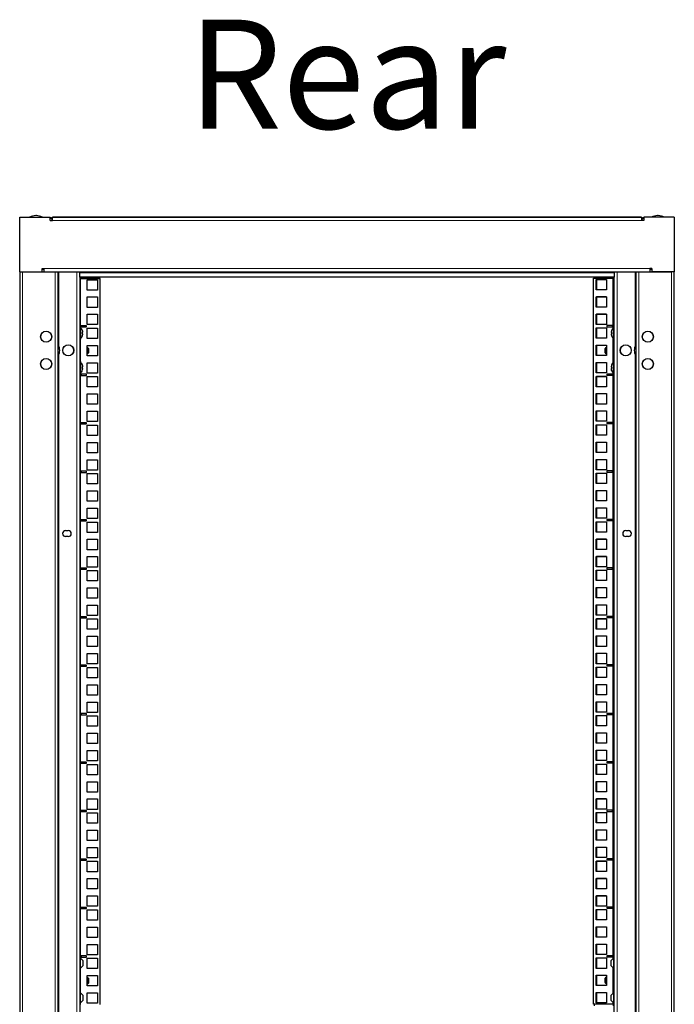
# Model space of a CAD drawing. Units: millimetres. Extents: x 46782 to 74920, y 2409 to 25654.
# Drawn here: x 51947 to 52547, y 18236 to 19139 of the extents above; entities that cross this region are included whole.
import ezdxf

# ---------------------------------------------------------------- set-up
doc = ezdxf.new("R2010")
doc.units = ezdxf.units.MM
doc.layers.add('Conteg Racks', color=3, linetype='Continuous')
doc.layers.add('TENKA', color=7, linetype='Continuous')
doc.styles.add('SLDTEXTSTYLE1', font='TXT', dxfattribs={"width": 0.75})

# ---------------------------------------------------------------- blocks, each defined once
blk = doc.blocks.new('RSF-45-60-rv')
at = {"layer": 'Conteg Racks', "linetype": 'Continuous', "lineweight": 30}
for p, q in [((-47086.49, -1408.6), (-47086.49, -1358.6)), ((-47086.49, -1358.6), (-47058.49, -1358.6)), ((-47076.59, -1358.1), (-47076.59, -1358.17)), ((-47076.59, -1358.1), (-47076.46, -1358.1)), ((-47071.16, -1357.08), (-47071.83, -1357.08)), ((-47066.52, -1358.1), (-47066.39, -1358.1)), ((-47066.39, -1358.17), (-47066.39, -1358.1)), ((-47058.49, -1361.6), (-47058.49, -1358.6)), ((-47058.49, -1361.6), (-47056.49, -1361.6)), ((-47057.43, -1359.43), (-47056.49, -1359.43)), ((-47056.59, -1360.84), (-47056.49, -1360.84)), ((-46516.49, -1358.55), (-47056.49, -1358.55)), ((-47056.49, -1358.6), (-47056.49, -1358.55)), ((-47056.49, -1361.6), (-47056.49, -1358.6)), ((-47056.49, -1358.6), (-46516.49, -1358.6)), ((-46516.49, -1358.55), (-46516.49, -1358.6)), ((-46516.49, -1358.6), (-46516.49, -1361.6)), ((-46515.55, -1359.43), (-46516.49, -1359.43)), ((-46516.39, -1360.84), (-46516.49, -1360.84)), ((-46514.49, -1361.6), (-46516.49, -1361.6)), ((-46514.49, -1358.6), (-46514.49, -1361.6)), ((-46486.49, -1358.6), (-46514.49, -1358.6)), ((-46506.59, -1358.1), (-46506.59, -1358.17)), ((-46506.59, -1358.1), (-46506.46, -1358.1)), ((-46501.16, -1357.08), (-46501.83, -1357.08)), ((-46496.52, -1358.1), (-46496.39, -1358.1)), ((-46496.39, -1358.17), (-46496.39, -1358.1)), ((-46486.49, -1358.6), (-46486.49, -1408.6)), ((-47065.99, -1405.6), (-47063.99, -1405.6)), ((-47065.99, -1408.6), (-47065.99, -1405.6)), ((-47063.99, -1406.6), (-47065.99, -1406.6)), ((-47063.99, -1408.43), (-47063.99, -1405.6)), ((-47063.99, -1408.6), (-47063.99, -1408.43)), ((-46506.99, -1405.6), (-46508.99, -1405.6)), ((-46508.99, -1405.6), (-46508.99, -1408.43)), ((-46506.99, -1406.6), (-46508.99, -1406.6)), ((-46508.99, -1408.43), (-46508.99, -1408.6)), ((-46506.99, -1405.6), (-46506.99, -1408.6)), ((-47086.49, -1408.6), (-47065.99, -1408.6)), ((-47086.49, -1408.6), (-47086.49, -3419.5)), ((-47083.99, -1408.6), (-47053.99, -1408.6)), ((-47053.99, -1408.6), (-47051.49, -1408.6)), ((-47051.49, -1408.6), (-46521.49, -1408.6)), ((-47051.49, -1408.6), (-47051.49, -3419.5)), ((-47031.49, -1408.6), (-47031.49, -1409.6)), ((-47031.49, -1413.4), (-47031.49, -1409.6)), ((-46541.49, -1413.4), (-47031.49, -1413.4)), ((-47031.49, -1413.4), (-47031.49, -2334.05)), ((-47030.49, -1414.18), (-47031.49, -1414.18)), ((-47030.69, -1414.68), (-47031.49, -1414.68)), ((-47030.69, -1414.68), (-47012.99, -1414.68)), ((-47012.99, -1414.18), (-47030.49, -1414.18)), ((-47024.74, -1425.28), (-47024.74, -1415.78)), ((-47024.74, -1415.78), (-47015.24, -1415.78)), ((-47015.24, -1415.78), (-47015.24, -1425.28)), ((-47012.99, -1414.68), (-47012.99, -1414.18)), ((-47012.99, -1414.68), (-47012.99, -2080.43)), ((-46560.49, -2080.18), (-46560.49, -1414.43)), ((-46560.49, -1414.43), (-46542.79, -1414.43)), ((-46559.99, -1414.18), (-46559.99, -1414.43)), ((-46542.49, -1414.18), (-46559.99, -1414.18)), ((-46558.24, -1415.53), (-46548.74, -1415.53)), ((-46558.24, -1425.03), (-46558.24, -1415.53)), ((-46548.74, -1415.78), (-46557.74, -1415.78)), ((-46557.74, -1415.78), (-46557.74, -1425.03)), ((-46548.74, -1415.53), (-46548.74, -1425.03)), ((-46541.49, -1414.43), (-46542.79, -1414.43)), ((-46541.49, -1414.18), (-46542.49, -1414.18)), ((-46541.49, -1409.6), (-46541.49, -1408.6)), ((-46541.49, -1409.6), (-46541.49, -1413.4)), ((-46541.49, -2334.05), (-46541.49, -1413.4)), ((-46521.49, -3419.5), (-46521.49, -1408.6)), ((-46521.49, -1408.6), (-46518.99, -1408.6)), ((-46518.99, -1408.6), (-46488.99, -1408.6)), ((-46486.49, -1408.6), (-46506.99, -1408.6)), ((-46486.49, -3419.5), (-46486.49, -1408.6)), ((-47015.24, -1425.28), (-47024.74, -1425.28)), ((-46548.74, -1425.03), (-46558.24, -1425.03)), ((-47024.74, -1441.15), (-47024.74, -1431.65)), ((-47024.74, -1431.65), (-47015.24, -1431.65)), ((-47015.24, -1431.65), (-47015.24, -1441.15)), ((-46558.24, -1431.4), (-46548.74, -1431.4)), ((-46558.24, -1440.9), (-46558.24, -1431.4)), ((-46548.74, -1431.65), (-46557.74, -1431.65)), ((-46557.74, -1431.65), (-46557.74, -1440.9)), ((-46548.74, -1431.4), (-46548.74, -1440.9)), ((-47015.24, -1441.15), (-47024.74, -1441.15)), ((-46548.74, -1440.9), (-46558.24, -1440.9)), ((-47024.74, -1457.03), (-47024.74, -1447.53)), ((-47024.74, -1447.53), (-47015.24, -1447.53)), ((-47015.24, -1447.53), (-47015.24, -1457.03)), ((-46558.24, -1447.28), (-46548.74, -1447.28)), ((-46558.24, -1456.78), (-46558.24, -1447.28)), ((-46548.74, -1447.53), (-46557.74, -1447.53)), ((-46557.74, -1447.53), (-46557.74, -1456.78)), ((-46548.74, -1447.28), (-46548.74, -1456.78)), ((-47030.49, -1459.13), (-47031.49, -1459.13)), ((-47030.49, -1470.33), (-47030.49, -1459.13)), ((-47030.24, -1458.13), (-47030.24, -1459.13)), ((-47025.24, -1458.13), (-47030.24, -1458.13)), ((-47030.24, -1459.13), (-47025.24, -1459.13)), ((-47028.98, -1462.28), (-47028.98, -1462.3)), ((-47025.24, -1459.13), (-47025.24, -1458.13)), ((-47015.24, -1457.03), (-47024.74, -1457.03)), ((-47024.74, -1469.73), (-47024.74, -1460.23)), ((-47024.74, -1460.23), (-47015.24, -1460.23)), ((-47015.24, -1460.23), (-47015.24, -1469.73)), ((-46548.74, -1456.78), (-46558.24, -1456.78)), ((-46558.24, -1459.98), (-46548.74, -1459.98)), ((-46558.24, -1469.48), (-46558.24, -1459.98)), ((-46548.74, -1460.23), (-46557.74, -1460.23)), ((-46557.74, -1460.23), (-46557.74, -1469.48)), ((-46548.74, -1459.98), (-46548.74, -1469.48)), ((-46543.24, -1457.88), (-46548.24, -1457.88)), ((-46548.24, -1457.88), (-46548.24, -1458.88)), ((-46548.24, -1458.88), (-46543.24, -1458.88)), ((-46544, -1462.3), (-46544.38, -1463.73)), ((-46543.24, -1458.88), (-46543.24, -1457.88)), ((-46541.49, -1459.13), (-46542.49, -1459.13)), ((-46542.49, -1459.13), (-46542.49, -1470.33)), ((-47031.49, -1470.33), (-47030.49, -1470.33)), ((-47028.98, -1464.04), (-47028.6, -1464.04)), ((-47028.98, -1465.3), (-47028.98, -1464.04)), ((-47028.98, -1467.15), (-47028.6, -1465.71)), ((-47028.98, -1467.16), (-47028.98, -1467.15)), ((-47015.24, -1469.73), (-47024.74, -1469.73)), ((-46548.74, -1469.48), (-46558.24, -1469.48)), ((-46544, -1465.36), (-46544.38, -1465.4)), ((-46544, -1464.1), (-46544, -1465.36)), ((-46542.49, -1470.33), (-46541.49, -1470.33)), ((-47024.74, -1485.6), (-47024.74, -1476.1)), ((-47024.74, -1476.1), (-47015.24, -1476.1)), ((-47023.99, -1478.35), (-47024.74, -1478.35)), ((-47023.49, -1478.85), (-47023.99, -1478.35)), ((-47023.99, -1483.35), (-47023.99, -1478.35)), ((-47023.49, -1478.85), (-47023.49, -1482.85)), ((-47015.24, -1476.1), (-47015.24, -1485.6)), ((-46558.24, -1475.85), (-46548.74, -1475.85)), ((-46558.24, -1485.35), (-46558.24, -1475.85)), ((-46548.74, -1476.1), (-46557.74, -1476.1)), ((-46557.74, -1476.1), (-46557.74, -1485.35)), ((-46549.49, -1478.35), (-46549.99, -1478.85)), ((-46549.99, -1482.85), (-46549.99, -1478.85)), ((-46548.74, -1478.35), (-46549.49, -1478.35)), ((-46549.49, -1478.35), (-46549.49, -1483.35)), ((-46548.74, -1475.85), (-46548.74, -1485.35)), ((-47024.74, -1483.35), (-47023.99, -1483.35)), ((-47015.24, -1485.6), (-47024.74, -1485.6)), ((-47023.99, -1483.35), (-47023.49, -1482.85)), ((-46548.74, -1485.35), (-46558.24, -1485.35)), ((-46549.99, -1482.85), (-46549.49, -1483.35)), ((-46549.49, -1483.35), (-46548.74, -1483.35)), ((-47030.49, -1490.88), (-47031.49, -1490.88)), ((-47030.49, -1502.08), (-47030.49, -1490.88)), ((-47028.98, -1495.85), (-47028.6, -1495.81)), ((-47028.98, -1497.11), (-47028.98, -1495.85)), ((-47028.98, -1498.91), (-47028.6, -1497.48)), ((-47024.74, -1501.48), (-47024.74, -1491.98)), ((-47024.74, -1491.98), (-47015.24, -1491.98)), ((-47015.24, -1491.98), (-47015.24, -1501.48)), ((-46558.24, -1491.73), (-46548.74, -1491.73)), ((-46558.24, -1501.23), (-46558.24, -1491.73)), ((-46548.74, -1491.98), (-46557.74, -1491.98)), ((-46557.74, -1491.98), (-46557.74, -1501.23)), ((-46548.74, -1491.73), (-46548.74, -1501.23)), ((-46544, -1494.06), (-46544.38, -1495.5)), ((-46544, -1497.17), (-46544.38, -1497.17)), ((-46544, -1494.05), (-46544, -1494.06)), ((-46544, -1495.91), (-46544, -1497.17)), ((-46541.49, -1490.88), (-46542.49, -1490.88)), ((-46542.49, -1490.88), (-46542.49, -1502.08)), ((-47031.49, -1502.08), (-47030.49, -1502.08)), ((-47030.24, -1502.58), (-47030.24, -1503.58)), ((-47025.24, -1502.58), (-47030.24, -1502.58)), ((-47030.24, -1503.58), (-47025.24, -1503.58)), ((-47025.24, -1503.58), (-47025.24, -1502.58)), ((-47015.24, -1501.48), (-47024.74, -1501.48)), ((-47024.74, -1514.18), (-47024.74, -1504.68)), ((-47024.74, -1504.68), (-47015.24, -1504.68)), ((-47015.24, -1504.68), (-47015.24, -1514.18)), ((-46548.74, -1501.23), (-46558.24, -1501.23)), ((-46558.24, -1504.43), (-46548.74, -1504.43)), ((-46558.24, -1513.93), (-46558.24, -1504.43)), ((-46548.74, -1504.68), (-46557.74, -1504.68)), ((-46557.74, -1504.68), (-46557.74, -1513.93)), ((-46548.74, -1504.43), (-46548.74, -1513.93)), ((-46543.24, -1502.33), (-46548.24, -1502.33)), ((-46548.24, -1502.33), (-46548.24, -1503.33)), ((-46548.24, -1503.33), (-46543.24, -1503.33)), ((-46544, -1498.93), (-46544, -1498.91)), ((-46543.24, -1503.33), (-46543.24, -1502.33)), ((-46542.49, -1502.08), (-46541.49, -1502.08)), ((-47015.24, -1514.18), (-47024.74, -1514.18)), ((-46548.74, -1513.93), (-46558.24, -1513.93)), ((-47024.74, -1530.05), (-47024.74, -1520.55)), ((-47024.74, -1520.55), (-47015.24, -1520.55)), ((-47015.24, -1520.55), (-47015.24, -1530.05)), ((-46558.24, -1520.3), (-46548.74, -1520.3)), ((-46558.24, -1529.8), (-46558.24, -1520.3)), ((-46548.74, -1520.55), (-46557.74, -1520.55)), ((-46557.74, -1520.55), (-46557.74, -1529.8)), ((-46548.74, -1520.3), (-46548.74, -1529.8)), ((-47015.24, -1530.05), (-47024.74, -1530.05)), ((-46548.74, -1529.8), (-46558.24, -1529.8)), ((-47024.74, -1545.93), (-47024.74, -1536.43)), ((-47024.74, -1536.43), (-47015.24, -1536.43)), ((-47015.24, -1536.43), (-47015.24, -1545.93)), ((-46558.24, -1536.18), (-46548.74, -1536.18)), ((-46558.24, -1545.68), (-46558.24, -1536.18)), ((-46548.74, -1536.43), (-46557.74, -1536.43)), ((-46557.74, -1536.43), (-46557.74, -1545.68)), ((-46548.74, -1536.18), (-46548.74, -1545.68)), ((-47030.24, -1547.03), (-47030.24, -1548.03)), ((-47025.24, -1547.03), (-47030.24, -1547.03)), ((-47030.24, -1548.03), (-47025.24, -1548.03)), ((-47025.24, -1548.03), (-47025.24, -1547.03)), ((-47015.24, -1545.93), (-47024.74, -1545.93)), ((-47024.74, -1558.63), (-47024.74, -1549.13)), ((-47024.74, -1549.13), (-47015.24, -1549.13)), ((-47015.24, -1549.13), (-47015.24, -1558.63)), ((-46548.74, -1545.68), (-46558.24, -1545.68)), ((-46558.24, -1548.88), (-46548.74, -1548.88)), ((-46558.24, -1558.38), (-46558.24, -1548.88)), ((-46548.74, -1549.13), (-46557.74, -1549.13)), ((-46557.74, -1549.13), (-46557.74, -1558.38)), ((-46548.74, -1548.88), (-46548.74, -1558.38)), ((-46543.24, -1546.78), (-46548.24, -1546.78)), ((-46548.24, -1546.78), (-46548.24, -1547.78)), ((-46548.24, -1547.78), (-46543.24, -1547.78)), ((-46543.24, -1547.78), (-46543.24, -1546.78)), ((-47015.24, -1558.63), (-47024.74, -1558.63)), ((-46548.74, -1558.38), (-46558.24, -1558.38)), ((-47024.74, -1574.5), (-47024.74, -1565)), ((-47024.74, -1565), (-47015.24, -1565)), ((-47015.24, -1565), (-47015.24, -1574.5)), ((-46558.24, -1564.75), (-46548.74, -1564.75)), ((-46558.24, -1574.25), (-46558.24, -1564.75)), ((-46548.74, -1565), (-46557.74, -1565)), ((-46557.74, -1565), (-46557.74, -1574.25)), ((-46548.74, -1564.75), (-46548.74, -1574.25)), ((-47015.24, -1574.5), (-47024.74, -1574.5)), ((-46548.74, -1574.25), (-46558.24, -1574.25)), ((-47024.74, -1590.38), (-47024.74, -1580.88)), ((-47024.74, -1580.88), (-47015.24, -1580.88)), ((-47015.24, -1580.88), (-47015.24, -1590.38)), ((-46558.24, -1580.63), (-46548.74, -1580.63)), ((-46558.24, -1590.13), (-46558.24, -1580.63)), ((-46548.74, -1580.88), (-46557.74, -1580.88)), ((-46557.74, -1580.88), (-46557.74, -1590.13)), ((-46548.74, -1580.63), (-46548.74, -1590.13)), ((-47030.24, -1591.48), (-47030.24, -1592.48)), ((-47025.24, -1591.48), (-47030.24, -1591.48)), ((-47030.24, -1592.48), (-47025.24, -1592.48)), ((-47025.24, -1592.48), (-47025.24, -1591.48)), ((-47015.24, -1590.38), (-47024.74, -1590.38)), ((-47024.74, -1603.08), (-47024.74, -1593.58)), ((-47024.74, -1593.58), (-47015.24, -1593.58)), ((-47015.24, -1593.58), (-47015.24, -1603.08)), ((-46548.74, -1590.13), (-46558.24, -1590.13)), ((-46558.24, -1593.33), (-46548.74, -1593.33)), ((-46558.24, -1602.83), (-46558.24, -1593.33)), ((-46548.74, -1593.58), (-46557.74, -1593.58)), ((-46557.74, -1593.58), (-46557.74, -1602.83)), ((-46548.74, -1593.33), (-46548.74, -1602.83)), ((-46543.24, -1591.23), (-46548.24, -1591.23)), ((-46548.24, -1591.23), (-46548.24, -1592.23)), ((-46548.24, -1592.23), (-46543.24, -1592.23)), ((-46543.24, -1592.23), (-46543.24, -1591.23)), ((-47015.24, -1603.08), (-47024.74, -1603.08)), ((-46548.74, -1602.83), (-46558.24, -1602.83)), ((-47024.74, -1618.95), (-47024.74, -1609.45)), ((-47024.74, -1609.45), (-47015.24, -1609.45)), ((-47015.24, -1609.45), (-47015.24, -1618.95)), ((-46558.24, -1609.2), (-46548.74, -1609.2)), ((-46558.24, -1618.7), (-46558.24, -1609.2)), ((-46548.74, -1609.45), (-46557.74, -1609.45)), ((-46557.74, -1609.45), (-46557.74, -1618.7)), ((-46548.74, -1609.2), (-46548.74, -1618.7)), ((-47015.24, -1618.95), (-47024.74, -1618.95)), ((-46548.74, -1618.7), (-46558.24, -1618.7)), ((-46558.24, -1625.08), (-46548.74, -1625.08)), ((-46558.24, -1634.58), (-46558.24, -1625.08)), ((-46548.74, -1625.08), (-46548.74, -1634.58)), ((-47024.74, -1634.83), (-47024.74, -1625.33)), ((-47024.74, -1625.33), (-47015.24, -1625.33)), ((-47015.24, -1625.33), (-47015.24, -1634.83)), ((-46548.74, -1625.33), (-46557.74, -1625.33)), ((-46557.74, -1625.33), (-46557.74, -1634.58)), ((-47030.24, -1635.93), (-47030.24, -1636.93)), ((-47025.24, -1635.93), (-47030.24, -1635.93)), ((-47030.24, -1636.93), (-47025.24, -1636.93)), ((-47025.24, -1636.93), (-47025.24, -1635.93)), ((-47015.24, -1634.83), (-47024.74, -1634.83)), ((-47024.74, -1647.53), (-47024.74, -1638.03)), ((-47024.74, -1638.03), (-47015.24, -1638.03)), ((-47015.24, -1638.03), (-47015.24, -1647.53)), ((-46548.74, -1634.58), (-46558.24, -1634.58)), ((-46558.24, -1637.78), (-46548.74, -1637.78)), ((-46558.24, -1647.28), (-46558.24, -1637.78)), ((-46548.74, -1638.03), (-46557.74, -1638.03)), ((-46557.74, -1638.03), (-46557.74, -1647.28)), ((-46548.74, -1637.78), (-46548.74, -1647.28)), ((-46543.24, -1635.68), (-46548.24, -1635.68)), ((-46548.24, -1635.68), (-46548.24, -1636.68)), ((-46548.24, -1636.68), (-46543.24, -1636.68)), ((-46543.24, -1636.68), (-46543.24, -1635.68)), ((-47044.49, -1645.85), (-47041.99, -1645.85)), ((-47041.99, -1651.35), (-47044.49, -1651.35)), ((-47015.24, -1647.53), (-47024.74, -1647.53)), ((-46548.74, -1647.28), (-46558.24, -1647.28)), ((-46530.99, -1645.85), (-46528.49, -1645.85)), ((-46528.49, -1651.35), (-46530.99, -1651.35)), ((-47024.74, -1663.4), (-47024.74, -1653.9)), ((-47024.74, -1653.9), (-47015.24, -1653.9)), ((-47015.24, -1653.9), (-47015.24, -1663.4)), ((-46558.24, -1653.65), (-46548.74, -1653.65)), ((-46558.24, -1663.15), (-46558.24, -1653.65)), ((-46548.74, -1653.9), (-46557.74, -1653.9)), ((-46557.74, -1653.9), (-46557.74, -1663.15)), ((-46548.74, -1653.65), (-46548.74, -1663.15)), ((-47015.24, -1663.4), (-47024.74, -1663.4)), ((-47024.74, -1679.28), (-47024.74, -1669.78)), ((-47024.74, -1669.78), (-47015.24, -1669.78)), ((-47015.24, -1669.78), (-47015.24, -1679.28)), ((-46548.74, -1663.15), (-46558.24, -1663.15)), ((-46558.24, -1669.53), (-46548.74, -1669.53)), ((-46558.24, -1679.03), (-46558.24, -1669.53)), ((-46548.74, -1669.78), (-46557.74, -1669.78)), ((-46557.74, -1669.78), (-46557.74, -1679.03)), ((-46548.74, -1669.53), (-46548.74, -1679.03)), ((-47015.24, -1679.28), (-47024.74, -1679.28)), ((-46548.74, -1679.03), (-46558.24, -1679.03)), ((-47030.24, -1680.38), (-47030.24, -1681.38)), ((-47025.24, -1680.38), (-47030.24, -1680.38)), ((-47030.24, -1681.38), (-47025.24, -1681.38)), ((-47025.24, -1681.38), (-47025.24, -1680.38)), ((-47024.74, -1691.98), (-47024.74, -1682.48)), ((-47024.74, -1682.48), (-47015.24, -1682.48)), ((-47015.24, -1682.48), (-47015.24, -1691.98)), ((-46558.24, -1682.23), (-46548.74, -1682.23)), ((-46558.24, -1691.73), (-46558.24, -1682.23)), ((-46548.74, -1682.48), (-46557.74, -1682.48)), ((-46557.74, -1682.48), (-46557.74, -1691.73)), ((-46548.74, -1682.23), (-46548.74, -1691.73)), ((-46543.24, -1680.13), (-46548.24, -1680.13)), ((-46548.24, -1680.13), (-46548.24, -1681.13)), ((-46548.24, -1681.13), (-46543.24, -1681.13)), ((-46543.24, -1681.13), (-46543.24, -1680.13)), ((-47015.24, -1691.98), (-47024.74, -1691.98)), ((-46548.74, -1691.73), (-46558.24, -1691.73)), ((-47024.74, -1707.85), (-47024.74, -1698.35)), ((-47024.74, -1698.35), (-47015.24, -1698.35)), ((-47015.24, -1698.35), (-47015.24, -1707.85)), ((-46558.24, -1698.1), (-46548.74, -1698.1)), ((-46558.24, -1707.6), (-46558.24, -1698.1)), ((-46548.74, -1698.35), (-46557.74, -1698.35)), ((-46557.74, -1698.35), (-46557.74, -1707.6)), ((-46548.74, -1698.1), (-46548.74, -1707.6)), ((-47015.24, -1707.85), (-47024.74, -1707.85)), ((-47024.74, -1723.73), (-47024.74, -1714.23)), ((-47024.74, -1714.23), (-47015.24, -1714.23)), ((-47015.24, -1714.23), (-47015.24, -1723.73)), ((-46548.74, -1707.6), (-46558.24, -1707.6)), ((-46558.24, -1713.98), (-46548.74, -1713.98)), ((-46558.24, -1723.48), (-46558.24, -1713.98)), ((-46548.74, -1714.23), (-46557.74, -1714.23)), ((-46557.74, -1714.23), (-46557.74, -1723.48)), ((-46548.74, -1713.98), (-46548.74, -1723.48)), ((-47015.24, -1723.73), (-47024.74, -1723.73)), ((-46548.74, -1723.48), (-46558.24, -1723.48)), ((-46543.24, -1724.58), (-46548.24, -1724.58)), ((-46548.24, -1724.58), (-46548.24, -1725.58)), ((-46543.24, -1725.58), (-46543.24, -1724.58)), ((-47030.24, -1724.83), (-47030.24, -1725.83)), ((-47025.24, -1724.83), (-47030.24, -1724.83)), ((-47030.24, -1725.83), (-47025.24, -1725.83)), ((-47025.24, -1725.83), (-47025.24, -1724.83)), ((-47024.74, -1736.43), (-47024.74, -1726.93)), ((-47024.74, -1726.93), (-47015.24, -1726.93)), ((-47015.24, -1726.93), (-47015.24, -1736.43)), ((-46558.24, -1726.68), (-46548.74, -1726.68)), ((-46558.24, -1736.18), (-46558.24, -1726.68)), ((-46548.74, -1726.93), (-46557.74, -1726.93)), ((-46557.74, -1726.93), (-46557.74, -1736.18)), ((-46548.74, -1726.68), (-46548.74, -1736.18)), ((-46548.24, -1725.58), (-46543.24, -1725.58)), ((-47015.24, -1736.43), (-47024.74, -1736.43)), ((-46548.74, -1736.18), (-46558.24, -1736.18)), ((-46558.24, -1742.55), (-46548.74, -1742.55)), ((-46558.24, -1752.05), (-46558.24, -1742.55)), ((-46548.74, -1742.55), (-46548.74, -1752.05)), ((-47024.74, -1752.3), (-47024.74, -1742.8)), ((-47024.74, -1742.8), (-47015.24, -1742.8)), ((-47015.24, -1742.8), (-47015.24, -1752.3)), ((-46548.74, -1742.8), (-46557.74, -1742.8)), ((-46557.74, -1742.8), (-46557.74, -1752.05)), ((-47015.24, -1752.3), (-47024.74, -1752.3)), ((-47024.74, -1768.18), (-47024.74, -1758.68)), ((-47024.74, -1758.68), (-47015.24, -1758.68)), ((-47015.24, -1758.68), (-47015.24, -1768.18)), ((-46548.74, -1752.05), (-46558.24, -1752.05)), ((-46558.24, -1758.43), (-46548.74, -1758.43)), ((-46558.24, -1767.93), (-46558.24, -1758.43)), ((-46548.74, -1758.68), (-46557.74, -1758.68)), ((-46557.74, -1758.68), (-46557.74, -1767.93)), ((-46548.74, -1758.43), (-46548.74, -1767.93)), ((-47030.24, -1769.28), (-47030.24, -1770.28)), ((-47025.24, -1769.28), (-47030.24, -1769.28)), ((-47025.24, -1770.28), (-47025.24, -1769.28)), ((-47015.24, -1768.18), (-47024.74, -1768.18)), ((-46548.74, -1767.93), (-46558.24, -1767.93)), ((-46543.24, -1769.03), (-46548.24, -1769.03)), ((-46548.24, -1769.03), (-46548.24, -1770.03)), ((-46543.24, -1770.03), (-46543.24, -1769.03)), ((-47030.24, -1770.28), (-47025.24, -1770.28)), ((-47024.74, -1780.88), (-47024.74, -1771.38)), ((-47024.74, -1771.38), (-47015.24, -1771.38)), ((-47015.24, -1771.38), (-47015.24, -1780.88)), ((-46558.24, -1771.13), (-46548.74, -1771.13)), ((-46558.24, -1780.63), (-46558.24, -1771.13)), ((-46548.74, -1771.38), (-46557.74, -1771.38)), ((-46557.74, -1771.38), (-46557.74, -1780.63)), ((-46548.74, -1771.13), (-46548.74, -1780.63)), ((-46548.24, -1770.03), (-46543.24, -1770.03)), ((-47015.24, -1780.88), (-47024.74, -1780.88)), ((-47024.74, -1796.75), (-47024.74, -1787.25)), ((-47024.74, -1787.25), (-47015.24, -1787.25)), ((-47015.24, -1787.25), (-47015.24, -1796.75)), ((-46548.74, -1780.63), (-46558.24, -1780.63)), ((-46558.24, -1787), (-46548.74, -1787)), ((-46558.24, -1796.5), (-46558.24, -1787)), ((-46548.74, -1787.25), (-46557.74, -1787.25)), ((-46557.74, -1787.25), (-46557.74, -1796.5)), ((-46548.74, -1787), (-46548.74, -1796.5)), ((-47015.24, -1796.75), (-47024.74, -1796.75)), ((-46548.74, -1796.5), (-46558.24, -1796.5)), ((-47024.74, -1812.63), (-47024.74, -1803.13)), ((-47024.74, -1803.13), (-47015.24, -1803.13)), ((-47015.24, -1803.13), (-47015.24, -1812.63)), ((-46558.24, -1802.88), (-46548.74, -1802.88)), ((-46558.24, -1812.38), (-46558.24, -1802.88)), ((-46548.74, -1803.13), (-46557.74, -1803.13)), ((-46557.74, -1803.13), (-46557.74, -1812.38)), ((-46548.74, -1802.88), (-46548.74, -1812.38)), ((-47030.24, -1813.73), (-47030.24, -1814.73)), ((-47025.24, -1813.73), (-47030.24, -1813.73)), ((-47030.24, -1814.73), (-47025.24, -1814.73)), ((-47025.24, -1814.73), (-47025.24, -1813.73)), ((-47015.24, -1812.63), (-47024.74, -1812.63)), ((-46548.74, -1812.38), (-46558.24, -1812.38)), ((-46543.24, -1813.48), (-46548.24, -1813.48)), ((-46548.24, -1813.48), (-46548.24, -1814.48)), ((-46548.24, -1814.48), (-46543.24, -1814.48)), ((-46543.24, -1814.48), (-46543.24, -1813.48)), ((-47024.74, -1825.33), (-47024.74, -1815.83)), ((-47024.74, -1815.83), (-47015.24, -1815.83)), ((-47015.24, -1815.83), (-47015.24, -1825.33)), ((-46558.24, -1815.58), (-46548.74, -1815.58)), ((-46558.24, -1825.08), (-46558.24, -1815.58)), ((-46548.74, -1815.83), (-46557.74, -1815.83)), ((-46557.74, -1815.83), (-46557.74, -1825.08)), ((-46548.74, -1815.58), (-46548.74, -1825.08)), ((-47015.24, -1825.33), (-47024.74, -1825.33)), ((-47024.74, -1841.2), (-47024.74, -1831.7)), ((-47024.74, -1831.7), (-47015.24, -1831.7)), ((-47015.24, -1831.7), (-47015.24, -1841.2)), ((-46548.74, -1825.08), (-46558.24, -1825.08)), ((-46558.24, -1831.45), (-46548.74, -1831.45)), ((-46558.24, -1840.95), (-46558.24, -1831.45)), ((-46548.74, -1831.7), (-46557.74, -1831.7)), ((-46557.74, -1831.7), (-46557.74, -1840.95)), ((-46548.74, -1831.45), (-46548.74, -1840.95)), ((-47015.24, -1841.2), (-47024.74, -1841.2)), ((-46548.74, -1840.95), (-46558.24, -1840.95)), ((-47024.74, -1857.08), (-47024.74, -1847.58)), ((-47024.74, -1847.58), (-47015.24, -1847.58)), ((-47015.24, -1847.58), (-47015.24, -1857.08)), ((-46558.24, -1847.33), (-46548.74, -1847.33)), ((-46558.24, -1856.83), (-46558.24, -1847.33)), ((-46548.74, -1847.58), (-46557.74, -1847.58)), ((-46557.74, -1847.58), (-46557.74, -1856.83)), ((-46548.74, -1847.33), (-46548.74, -1856.83)), ((-47030.24, -1858.18), (-47030.24, -1859.18)), ((-47025.24, -1858.18), (-47030.24, -1858.18)), ((-47030.24, -1859.18), (-47025.24, -1859.18)), ((-47025.24, -1859.18), (-47025.24, -1858.18)), ((-47015.24, -1857.08), (-47024.74, -1857.08)), ((-46548.74, -1856.83), (-46558.24, -1856.83)), ((-46558.24, -1860.03), (-46548.74, -1860.03)), ((-46558.24, -1869.53), (-46558.24, -1860.03)), ((-46548.74, -1860.03), (-46548.74, -1869.53)), ((-46543.24, -1857.93), (-46548.24, -1857.93)), ((-46548.24, -1857.93), (-46548.24, -1858.93)), ((-46548.24, -1858.93), (-46543.24, -1858.93)), ((-46543.24, -1858.93), (-46543.24, -1857.93)), ((-47024.74, -1869.78), (-47024.74, -1860.28)), ((-47024.74, -1860.28), (-47015.24, -1860.28)), ((-47015.24, -1860.28), (-47015.24, -1869.78)), ((-46548.74, -1860.28), (-46557.74, -1860.28)), ((-46557.74, -1860.28), (-46557.74, -1869.53)), ((-47015.24, -1869.78), (-47024.74, -1869.78)), ((-47024.74, -1885.65), (-47024.74, -1876.15)), ((-47024.74, -1876.15), (-47015.24, -1876.15)), ((-47015.24, -1876.15), (-47015.24, -1885.65)), ((-46548.74, -1869.53), (-46558.24, -1869.53)), ((-46558.24, -1875.9), (-46548.74, -1875.9)), ((-46558.24, -1885.4), (-46558.24, -1875.9)), ((-46548.74, -1876.15), (-46557.74, -1876.15)), ((-46557.74, -1876.15), (-46557.74, -1885.4)), ((-46548.74, -1875.9), (-46548.74, -1885.4)), ((-47015.24, -1885.65), (-47024.74, -1885.65)), ((-46548.74, -1885.4), (-46558.24, -1885.4)), ((-47024.74, -1901.53), (-47024.74, -1892.03)), ((-47024.74, -1892.03), (-47015.24, -1892.03)), ((-47015.24, -1892.03), (-47015.24, -1901.53)), ((-46558.24, -1891.78), (-46548.74, -1891.78)), ((-46558.24, -1901.28), (-46558.24, -1891.78)), ((-46548.74, -1892.03), (-46557.74, -1892.03)), ((-46557.74, -1892.03), (-46557.74, -1901.28)), ((-46548.74, -1891.78), (-46548.74, -1901.28)), ((-47030.24, -1902.63), (-47030.24, -1903.63)), ((-47025.24, -1902.63), (-47030.24, -1902.63)), ((-47030.24, -1903.63), (-47025.24, -1903.63)), ((-47025.24, -1903.63), (-47025.24, -1902.63)), ((-47015.24, -1901.53), (-47024.74, -1901.53)), ((-47024.74, -1914.23), (-47024.74, -1904.73)), ((-47024.74, -1904.73), (-47015.24, -1904.73)), ((-47015.24, -1904.73), (-47015.24, -1914.23)), ((-46548.74, -1901.28), (-46558.24, -1901.28)), ((-46558.24, -1904.48), (-46548.74, -1904.48)), ((-46558.24, -1913.98), (-46558.24, -1904.48)), ((-46548.74, -1904.73), (-46557.74, -1904.73)), ((-46557.74, -1904.73), (-46557.74, -1913.98)), ((-46548.74, -1904.48), (-46548.74, -1913.98)), ((-46543.24, -1902.38), (-46548.24, -1902.38)), ((-46548.24, -1902.38), (-46548.24, -1903.38)), ((-46548.24, -1903.38), (-46543.24, -1903.38)), ((-46543.24, -1903.38), (-46543.24, -1902.38)), ((-47015.24, -1914.23), (-47024.74, -1914.23)), ((-46548.74, -1913.98), (-46558.24, -1913.98)), ((-47024.74, -1930.1), (-47024.74, -1920.6)), ((-47024.74, -1920.6), (-47015.24, -1920.6)), ((-47015.24, -1920.6), (-47015.24, -1930.1)), ((-46558.24, -1920.35), (-46548.74, -1920.35)), ((-46558.24, -1929.85), (-46558.24, -1920.35)), ((-46548.74, -1920.6), (-46557.74, -1920.6)), ((-46557.74, -1920.6), (-46557.74, -1929.85)), ((-46548.74, -1920.35), (-46548.74, -1929.85)), ((-47015.24, -1930.1), (-47024.74, -1930.1)), ((-46548.74, -1929.85), (-46558.24, -1929.85)), ((-47024.74, -1945.98), (-47024.74, -1936.48)), ((-47024.74, -1936.48), (-47015.24, -1936.48)), ((-47015.24, -1936.48), (-47015.24, -1945.98)), ((-46558.24, -1936.23), (-46548.74, -1936.23)), ((-46558.24, -1945.73), (-46558.24, -1936.23)), ((-46548.74, -1936.48), (-46557.74, -1936.48)), ((-46557.74, -1936.48), (-46557.74, -1945.73)), ((-46548.74, -1936.23), (-46548.74, -1945.73)), ((-47030.24, -1947.08), (-47030.24, -1948.08)), ((-47025.24, -1947.08), (-47030.24, -1947.08)), ((-47030.24, -1948.08), (-47025.24, -1948.08)), ((-47025.24, -1948.08), (-47025.24, -1947.08)), ((-47015.24, -1945.98), (-47024.74, -1945.98)), ((-47024.74, -1958.68), (-47024.74, -1949.18)), ((-47024.74, -1949.18), (-47015.24, -1949.18)), ((-47015.24, -1949.18), (-47015.24, -1958.68)), ((-46548.74, -1945.73), (-46558.24, -1945.73)), ((-46558.24, -1948.93), (-46548.74, -1948.93)), ((-46558.24, -1958.43), (-46558.24, -1948.93)), ((-46548.74, -1949.18), (-46557.74, -1949.18)), ((-46557.74, -1949.18), (-46557.74, -1958.43)), ((-46548.74, -1948.93), (-46548.74, -1958.43)), ((-46543.24, -1946.83), (-46548.24, -1946.83)), ((-46548.24, -1946.83), (-46548.24, -1947.83)), ((-46548.24, -1947.83), (-46543.24, -1947.83)), ((-46543.24, -1947.83), (-46543.24, -1946.83)), ((-47015.24, -1958.68), (-47024.74, -1958.68)), ((-46548.74, -1958.43), (-46558.24, -1958.43)), ((-47024.74, -1974.55), (-47024.74, -1965.05)), ((-47024.74, -1965.05), (-47015.24, -1965.05)), ((-47015.24, -1965.05), (-47015.24, -1974.55)), ((-46558.24, -1964.8), (-46548.74, -1964.8)), ((-46558.24, -1974.3), (-46558.24, -1964.8)), ((-46548.74, -1965.05), (-46557.74, -1965.05)), ((-46557.74, -1965.05), (-46557.74, -1974.3)), ((-46548.74, -1964.8), (-46548.74, -1974.3)), ((-47015.24, -1974.55), (-47024.74, -1974.55)), ((-46548.74, -1974.3), (-46558.24, -1974.3)), ((-47024.74, -1990.43), (-47024.74, -1980.93)), ((-47024.74, -1980.93), (-47015.24, -1980.93)), ((-47015.24, -1980.93), (-47015.24, -1990.43)), ((-46558.24, -1980.68), (-46548.74, -1980.68)), ((-46558.24, -1990.18), (-46558.24, -1980.68)), ((-46548.74, -1980.93), (-46557.74, -1980.93)), ((-46557.74, -1980.93), (-46557.74, -1990.18)), ((-46548.74, -1980.68), (-46548.74, -1990.18)), ((-47030.24, -1991.53), (-47030.24, -1992.53)), ((-47025.24, -1991.53), (-47030.24, -1991.53)), ((-47030.24, -1992.53), (-47025.24, -1992.53)), ((-47025.24, -1992.53), (-47025.24, -1991.53)), ((-47015.24, -1990.43), (-47024.74, -1990.43)), ((-47024.74, -2003.13), (-47024.74, -1993.63)), ((-47024.74, -1993.63), (-47015.24, -1993.63)), ((-47015.24, -1993.63), (-47015.24, -2003.13)), ((-46548.74, -1990.18), (-46558.24, -1990.18)), ((-46558.24, -1993.38), (-46548.74, -1993.38)), ((-46558.24, -2002.88), (-46558.24, -1993.38)), ((-46548.74, -1993.63), (-46557.74, -1993.63)), ((-46557.74, -1993.63), (-46557.74, -2002.88)), ((-46548.74, -1993.38), (-46548.74, -2002.88)), ((-46543.24, -1991.28), (-46548.24, -1991.28)), ((-46548.24, -1991.28), (-46548.24, -1992.28)), ((-46548.24, -1992.28), (-46543.24, -1992.28)), ((-46543.24, -1992.28), (-46543.24, -1991.28)), ((-47015.24, -2003.13), (-47024.74, -2003.13)), ((-46548.74, -2002.88), (-46558.24, -2002.88)), ((-47024.74, -2019), (-47024.74, -2009.5)), ((-47024.74, -2009.5), (-47015.24, -2009.5)), ((-47015.24, -2009.5), (-47015.24, -2019)), ((-46558.24, -2009.25), (-46548.74, -2009.25)), ((-46558.24, -2018.75), (-46558.24, -2009.25)), ((-46548.74, -2009.5), (-46557.74, -2009.5)), ((-46557.74, -2009.5), (-46557.74, -2018.75)), ((-46548.74, -2009.25), (-46548.74, -2018.75)), ((-47015.24, -2019), (-47024.74, -2019)), ((-46548.74, -2018.75), (-46558.24, -2018.75)), ((-47024.74, -2034.88), (-47024.74, -2025.38)), ((-47024.74, -2025.38), (-47015.24, -2025.38)), ((-47015.24, -2025.38), (-47015.24, -2034.88)), ((-46558.24, -2025.13), (-46548.74, -2025.13)), ((-46558.24, -2034.63), (-46558.24, -2025.13)), ((-46548.74, -2025.38), (-46557.74, -2025.38)), ((-46557.74, -2025.38), (-46557.74, -2034.63)), ((-46548.74, -2025.13), (-46548.74, -2034.63)), ((-47031.11, -2037.83), (-47031.49, -2037.83)), ((-47031.11, -2037.83), (-47031.11, -2042.58)), ((-47030.24, -2035.98), (-47030.24, -2036.98)), ((-47025.24, -2035.98), (-47030.24, -2035.98)), ((-47030.24, -2036.98), (-47025.24, -2036.98)), ((-47028.74, -2040.2), (-47028.74, -2042.58)), ((-47025.24, -2036.98), (-47025.24, -2035.98)), ((-47015.24, -2034.88), (-47024.74, -2034.88)), ((-47024.74, -2047.58), (-47024.74, -2038.08)), ((-47024.74, -2038.08), (-47015.24, -2038.08)), ((-47015.24, -2038.08), (-47015.24, -2047.58)), ((-46548.74, -2034.63), (-46558.24, -2034.63)), ((-46558.24, -2037.83), (-46548.74, -2037.83)), ((-46558.24, -2047.33), (-46558.24, -2037.83)), ((-46548.74, -2038.08), (-46557.74, -2038.08)), ((-46557.74, -2038.08), (-46557.74, -2047.33)), ((-46548.74, -2037.83), (-46548.74, -2047.33)), ((-46543.24, -2035.73), (-46548.24, -2035.73)), ((-46548.24, -2035.73), (-46548.24, -2036.73)), ((-46548.24, -2036.73), (-46543.24, -2036.73)), ((-46544.24, -2042.58), (-46544.24, -2040.2)), ((-46543.24, -2036.73), (-46543.24, -2035.73)), ((-46541.49, -2037.83), (-46541.87, -2037.83)), ((-46541.87, -2042.58), (-46541.87, -2037.83)), ((-47031.49, -2047.33), (-47031.11, -2047.33)), ((-47031.11, -2042.58), (-47031.11, -2047.33)), ((-47028.74, -2042.58), (-47028.74, -2044.95)), ((-47015.24, -2047.58), (-47024.74, -2047.58)), ((-46548.74, -2047.33), (-46558.24, -2047.33)), ((-46544.24, -2044.95), (-46544.24, -2042.58)), ((-46541.87, -2047.33), (-46541.87, -2042.58)), ((-46541.87, -2047.33), (-46541.49, -2047.33)), ((-47024.74, -2063.45), (-47024.74, -2053.95)), ((-47024.74, -2053.95), (-47015.24, -2053.95)), ((-47023.99, -2055.95), (-47024.74, -2055.95)), ((-47023.99, -2056.45), (-47024.74, -2056.45)), ((-47023.49, -2056.45), (-47023.99, -2055.95)), ((-47023.99, -2056.45), (-47023.99, -2055.95)), ((-47023.49, -2056.95), (-47023.99, -2056.45)), ((-47023.99, -2061.45), (-47023.99, -2056.45)), ((-47023.49, -2056.45), (-47023.49, -2056.95)), ((-47023.49, -2056.95), (-47023.49, -2060.95)), ((-47015.24, -2053.95), (-47015.24, -2063.45)), ((-46558.24, -2053.7), (-46548.74, -2053.7)), ((-46558.24, -2063.2), (-46558.24, -2053.7)), ((-46548.74, -2053.95), (-46557.74, -2053.95)), ((-46557.74, -2053.95), (-46557.74, -2063.2)), ((-46549.49, -2055.7), (-46549.99, -2056.2)), ((-46549.99, -2060.2), (-46549.99, -2056.2)), ((-46548.74, -2055.7), (-46549.49, -2055.7)), ((-46549.49, -2055.7), (-46549.49, -2060.7)), ((-46548.74, -2053.7), (-46548.74, -2063.2)), ((-47024.74, -2061.45), (-47023.99, -2061.45)), ((-47015.24, -2063.45), (-47024.74, -2063.45)), ((-47023.99, -2061.45), (-47023.49, -2060.95)), ((-46548.74, -2063.2), (-46558.24, -2063.2)), ((-46549.99, -2060.2), (-46549.49, -2060.7)), ((-46549.49, -2060.7), (-46548.74, -2060.7)), ((-46549.49, -2060.95), (-46549.49, -2060.7)), ((-46549.49, -2060.95), (-46548.99, -2061.45)), ((-46548.99, -2060.7), (-46548.99, -2061.45)), ((-46548.99, -2061.45), (-46548.74, -2061.45)), ((-47031.11, -2069.58), (-47031.49, -2069.58)), ((-47031.11, -2069.58), (-47031.11, -2074.33)), ((-47031.11, -2074.33), (-47031.11, -2079.08)), ((-47028.74, -2071.95), (-47028.74, -2074.33)), ((-47028.74, -2074.33), (-47028.74, -2076.7)), ((-47024.74, -2079.33), (-47024.74, -2069.83)), ((-47024.74, -2069.83), (-47015.24, -2069.83)), ((-47015.24, -2069.83), (-47015.24, -2079.33)), ((-46558.24, -2069.58), (-46548.74, -2069.58)), ((-46558.24, -2079.08), (-46558.24, -2069.58)), ((-46548.74, -2069.83), (-46557.74, -2069.83)), ((-46557.74, -2069.83), (-46557.74, -2079.08)), ((-46548.74, -2069.58), (-46548.74, -2079.08)), ((-46544.24, -2074.33), (-46544.24, -2071.95)), ((-46544.24, -2076.7), (-46544.24, -2074.33)), ((-46541.49, -2069.58), (-46541.87, -2069.58)), ((-46541.87, -2074.33), (-46541.87, -2069.58)), ((-46541.87, -2079.08), (-46541.87, -2074.33)), ((-47031.49, -2079.08), (-47031.11, -2079.08)), ((-47015.24, -2079.33), (-47024.74, -2079.33)), ((-46542.79, -2080.18), (-46560.49, -2080.18)), ((-46559.99, -2080.18), (-46559.99, -2081.68)), ((-46548.74, -2079.08), (-46558.24, -2079.08)), ((-46542.79, -2080.18), (-46541.49, -2080.18)), ((-46541.87, -2079.08), (-46541.49, -2079.08))]:
    blk.add_line(p, q, dxfattribs=at)
at = {"layer": 'Conteg Racks', "linetype": 'Continuous', "lineweight": 0}
for p, q in [((-47065.69, -1358.54), (-47077.29, -1358.54)), ((-47056.49, -1361.6), (-46516.49, -1361.6)), ((-46495.69, -1358.54), (-46507.29, -1358.54)), ((-47063.99, -1405.6), (-46508.99, -1405.6)), ((-47083.99, -1408.6), (-47083.99, -3419.5)), ((-47053.99, -1408.6), (-47053.99, -3419.5)), ((-47050.49, -1408.6), (-47050.49, -1477.08)), ((-47033.99, -1408.6), (-47033.99, -2334.05)), ((-47031.49, -1409.6), (-46541.49, -1409.6)), ((-47030.69, -1414.68), (-47030.69, -1459.13)), ((-47030.49, -1414.68), (-47030.49, -1414.18)), ((-46542.79, -1460.29), (-46542.79, -1414.43)), ((-46542.49, -1414.18), (-46542.49, -1414.43)), ((-46538.99, -2334.05), (-46538.99, -1408.6)), ((-46522.49, -1477.08), (-46522.49, -1408.6)), ((-46518.99, -3419.5), (-46518.99, -1408.6)), ((-46488.99, -3419.5), (-46488.99, -1408.6)), ((-47030.69, -1470.33), (-47030.69, -1490.88)), ((-47028.6, -1464.04), (-47028.98, -1464.07)), ((-46542.79, -1492.04), (-46542.79, -1469.17)), ((-47051.24, -1485.57), (-47051.24, -1475.64)), ((-46521.74, -1475.64), (-46521.74, -1485.57)), ((-47050.49, -1484.13), (-47050.49, -3419.5)), ((-46522.49, -3419.5), (-46522.49, -1484.13)), ((-46544.38, -1497.17), (-46544, -1497.14)), ((-47030.69, -1502.08), (-47030.69, -2038.07)), ((-46542.79, -2038.42), (-46542.79, -1500.92)), ((-47030.69, -2047.09), (-47030.69, -2069.82)), ((-46542.79, -2070.17), (-46542.79, -2046.74)), ((-47030.69, -2078.84), (-47030.69, -2080.43)), ((-46542.79, -2080.18), (-46542.79, -2078.49)), ((-46542.49, -2080.18), (-46542.49, -2081.68))]:
    blk.add_line(p, q, dxfattribs=at)
at = {"layer": 'Conteg Racks', "linetype": 'Continuous', "lineweight": 30}
for centre in [(-47062.24, -1468.1), (-46510.74, -1468.1), (-47041.99, -1480.6), (-46530.99, -1480.6), (-47062.24, -1493.1), (-46510.74, -1493.1)]:
    blk.add_circle(centre, 5.1, dxfattribs=at)
at = {"layer": 'Conteg Racks', "linetype": 'Continuous', "lineweight": 0}
for centre in [(-47062.24, -1468.1), (-46510.74, -1468.1), (-47041.99, -1480.6), (-46530.99, -1480.6), (-47062.24, -1493.1), (-46510.74, -1493.1)]:
    blk.add_circle(centre, 4.96, dxfattribs=at)
at = {"layer": 'Conteg Racks', "linetype": 'Continuous', "lineweight": 30}
for centre, radius, start, end in [((-47077.14, -1358.8), 0.3, 119.80733, 140.5789), ((-47071.83, -1368.08), 11, 90, 119.80733), ((-47071.16, -1368.08), 11, 60.19267, 90), ((-47065.84, -1358.8), 0.3, 39.4211, 60.19267), ((-47059.49, -1361.6), 3, 0, 70.52878), ((-46513.49, -1361.6), 3, 109.47122, 180), ((-46507.14, -1358.8), 0.3, 119.80733, 140.5789), ((-46501.83, -1368.08), 11, 90, 119.80733), ((-46501.16, -1368.08), 11, 60.19267, 90), ((-46495.84, -1358.8), 0.3, 39.4211, 60.19267), ((-47035.09, -1464.71), 6.59, 21.53981, 45.83432), ((-46537.9, -1464.71), 6.59, 134.16568, 158.41516), ((-47064.74, -1468.1), 2.75, 152.50989, 207.49011), ((-47035.09, -1464.75), 6.59, 314.16568, 338.40999), ((-46537.9, -1464.75), 6.59, 201.53387, 225.83432), ((-46508.24, -1468.1), 2.75, 332.50993, 27.49007), ((-47051.49, -1475.8), 0.3, 32.52041, 90), ((-47059.02, -1480.6), 9.23, 327.47959, 32.52041), ((-46513.96, -1480.6), 9.23, 147.47959, 212.52041), ((-46521.49, -1475.8), 0.3, 90, 147.47959), ((-47051.49, -1485.4), 0.3, 270, 327.47959), ((-46521.49, -1485.4), 0.3, 212.52041, 270), ((-47064.74, -1493.1), 2.75, 152.50987, 207.49013), ((-47035.09, -1496.46), 6.59, 21.53387, 45.83432), ((-46537.9, -1496.46), 6.59, 134.16568, 158.40999), ((-46508.24, -1493.1), 2.75, 332.50993, 27.49007), ((-47035.09, -1496.5), 6.59, 314.16568, 338.41516), ((-46537.9, -1496.5), 6.59, 201.53981, 225.83432), ((-47044.49, -1648.6), 2.75, 90, 270), ((-47041.99, -1648.6), 2.75, 270, 90), ((-46530.99, -1648.6), 2.75, 90, 270), ((-46528.49, -1648.6), 2.75, 270, 90), ((-47033.5, -2042.58), 5.32, 26.54087, 63.33838), ((-46539.49, -2042.58), 5.32, 116.66162, 153.45913), ((-47033.5, -2042.58), 5.32, 296.66162, 333.45913), ((-46539.49, -2042.58), 5.32, 206.54087, 243.33838), ((-47033.5, -2074.33), 5.32, 26.54087, 63.33838), ((-47033.5, -2074.33), 5.32, 296.66162, 333.45913), ((-46539.49, -2074.33), 5.32, 116.66162, 153.45913), ((-46539.49, -2074.33), 5.32, 206.54087, 243.33838)]:
    blk.add_arc(centre, radius, start, end, dxfattribs=at)
for points, knots in [([(-47028.6, -1463.71), (-47028.68, -1463.32), (-47028.77, -1462.83), (-47028.95, -1462.37), (-47028.98, -1462.28)], [0, 0, 0, 0, 0.819207, 1, 1, 1, 1]), ([(-47028.6, -1465.37), (-47028.68, -1465.36), (-47028.77, -1465.33), (-47028.95, -1465.31), (-47028.98, -1465.3)], [0, 0, 0, 0, 0.819207, 1, 1, 1, 1]), ([(-47028.6, -1464.04), (-47028.59, -1464.04), (-47028.58, -1464.03), (-47028.58, -1463.97), (-47028.58, -1463.89), (-47028.59, -1463.8), (-47028.59, -1463.74), (-47028.6, -1463.71)], [0, 0, 0, 0, 0.216238, 0.432979, 0.646793, 0.859532, 1, 1, 1, 1]), ([(-47028.6, -1465.71), (-47028.59, -1465.68), (-47028.58, -1465.6), (-47028.58, -1465.5), (-47028.58, -1465.42), (-47028.59, -1465.38), (-47028.59, -1465.37), (-47028.6, -1465.37)], [0, 0, 0, 0, 0.216238, 0.432979, 0.646793, 0.859532, 1, 1, 1, 1]), ([(-46544.38, -1463.73), (-46544.39, -1463.77), (-46544.4, -1463.84), (-46544.41, -1463.94), (-46544.4, -1464.02), (-46544.4, -1464.06), (-46544.39, -1464.06), (-46544.38, -1464.06)], [0, 0, 0, 0, 0.216238, 0.432979, 0.646793, 0.859532, 1, 1, 1, 1]), ([(-46544.38, -1465.4), (-46544.39, -1465.4), (-46544.4, -1465.41), (-46544.41, -1465.47), (-46544.4, -1465.55), (-46544.4, -1465.64), (-46544.39, -1465.71), (-46544.38, -1465.73)], [0, 0, 0, 0, 0.216238, 0.432979, 0.646793, 0.859532, 1, 1, 1, 1]), ([(-46544.38, -1464.06), (-46544.3, -1464.07), (-46544.21, -1464.08), (-46544.03, -1464.09), (-46544, -1464.1)], [0, 0, 0, 0, 0.819207, 1, 1, 1, 1]), ([(-46544.38, -1465.73), (-46544.3, -1466.13), (-46544.21, -1466.62), (-46544.03, -1467.08), (-46544, -1467.16)], [0, 0, 0, 0, 0.819207, 1, 1, 1, 1]), ([(-47028.6, -1495.48), (-47028.68, -1495.08), (-47028.77, -1494.59), (-47028.95, -1494.13), (-47028.98, -1494.05)], [0, 0, 0, 0, 0.819207, 1, 1, 1, 1]), ([(-47028.6, -1497.15), (-47028.68, -1497.14), (-47028.77, -1497.13), (-47028.95, -1497.11), (-47028.98, -1497.11)], [0, 0, 0, 0, 0.819207, 1, 1, 1, 1]), ([(-47028.6, -1495.81), (-47028.59, -1495.81), (-47028.58, -1495.8), (-47028.58, -1495.74), (-47028.58, -1495.66), (-47028.59, -1495.57), (-47028.59, -1495.5), (-47028.6, -1495.48)], [0, 0, 0, 0, 0.216238, 0.432979, 0.646793, 0.859532, 1, 1, 1, 1]), ([(-47028.6, -1497.48), (-47028.59, -1497.44), (-47028.58, -1497.37), (-47028.58, -1497.27), (-47028.58, -1497.19), (-47028.59, -1497.15), (-47028.59, -1497.15), (-47028.6, -1497.15)], [0, 0, 0, 0, 0.216238, 0.432979, 0.646793, 0.859532, 1, 1, 1, 1]), ([(-46544.38, -1495.5), (-46544.39, -1495.53), (-46544.4, -1495.61), (-46544.41, -1495.71), (-46544.4, -1495.79), (-46544.4, -1495.83), (-46544.39, -1495.84), (-46544.38, -1495.84)], [0, 0, 0, 0, 0.216238, 0.432979, 0.646793, 0.859532, 1, 1, 1, 1]), ([(-46544.38, -1497.17), (-46544.39, -1497.17), (-46544.4, -1497.18), (-46544.41, -1497.23), (-46544.4, -1497.32), (-46544.4, -1497.41), (-46544.39, -1497.47), (-46544.38, -1497.5)], [0, 0, 0, 0, 0.216238, 0.432979, 0.646793, 0.859532, 1, 1, 1, 1]), ([(-46544.38, -1495.84), (-46544.3, -1495.85), (-46544.21, -1495.87), (-46544.03, -1495.9), (-46544, -1495.91)], [0, 0, 0, 0, 0.819207, 1, 1, 1, 1]), ([(-46544.38, -1497.5), (-46544.3, -1497.89), (-46544.21, -1498.38), (-46544.03, -1498.84), (-46544, -1498.93)], [0, 0, 0, 0, 0.819207, 1, 1, 1, 1])]:
    blk.add_open_spline(points, degree=3, knots=knots, dxfattribs=at)

msp = doc.modelspace()

# ---------------------------------------------------------------- block references
at = {"layer": 'Conteg Racks'}
msp.add_blockref('RSF-45-60-rv', (99033.41, 20316.65), dxfattribs=at)

# ---------------------------------------------------------------- texts
at = {"layer": 'TENKA', "insert": (52246.92, 19008.04), "char_height": 100, "attachment_point": 8, "style": 'SLDTEXTSTYLE1'}
msp.add_mtext('Rear', dxfattribs=at)

doc.saveas('drawing.dxf')
